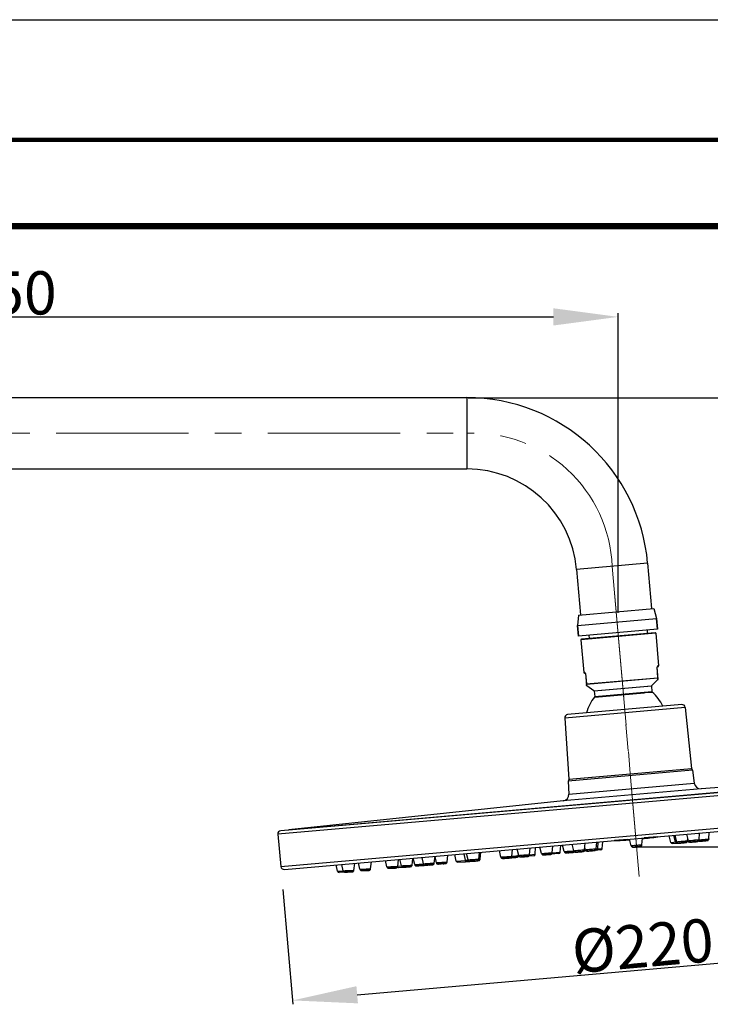
# Model space of a CAD drawing. Units: millimetres. Extents: x 674 to 971, y 4 to 214.
# Drawn here: x 851 to 883, y 168 to 214 of the extents above; entities that cross this region are included whole.
import ezdxf

# ---------------------------------------------------------------- set-up
doc = ezdxf.new("R2010")
doc.units = ezdxf.units.MM
doc.header["$LTSCALE"] = 16.335
doc.header["$PDMODE"] = 3
doc.header["$PDSIZE"] = 8
doc.linetypes.add('CENTER', pattern=[0.6, 0.375, -0.075, 0.075, -0.075])
doc.layers.get('0').update_dxf_attribs({"linetype": 'CONTINUOUS'})
doc.layers.get('Defpoints').update_dxf_attribs({"linetype": 'CONTINUOUS'})
doc.layers.add('02___PRT_ALL_AXES', color=7, linetype='CONTINUOUS')
doc.layers.add('DEFAULT_1', color=7, linetype='CENTER')
doc.styles.get("Standard").update_dxf_attribs({"font": 'simfang.ttf'})
doc.dimstyles.new('DIMSTYLE_2', dxfattribs={"dimtxt": 2, "dimasz": 3, "dimexe": 0.18, "dimexo": 0.0625, "dimgap": 0.09, "dimtad": 1, "dimdec": 0, "dimlfac": 6.666667, "dimdsep": 46, "dimtxsty": 'Standard', "dimblk": '_FILLED', "dimblk1": '_FILLED', "dimblk2": '_FILLED', "dimcen": 0.09, "dimadec": 0, "dimazin": 0, "dimtp": 0.01, "dimtm": 0.01, "dimtfac": 1, "dimtdec": 0, "dimtofl": 0, "dimtmove": 0, "dimatfit": 3, "dimldrblk": '_FILLED', "dimfxl": 0, "dimtolj": 1, "dimarcsym": 0})

# ---------------------------------------------------------------- blocks, each defined once
blk = doc.blocks.new('_FILLED')
at = {"color": 0, "linetype": 'ByBlock'}
blk.add_solid([(0, 0), (-1, 0.133), (-1, -0.133)], dxfattribs=at)
blk = doc.blocks.new('*D17')
at = {"color": 0, "linetype": 'Continuous', "lineweight": -2}
for p, q in [((826.017, 189.196), (826.017, 200.453)), ((829.017, 200.273), (875.386, 200.273)), ((878.386, 186.565), (878.386, 200.453))]:
    blk.add_line(p, q, dxfattribs=at)
at = {"layer": 'Defpoints', "color": 0, "linetype": 'Continuous'}
for p in [(878.386, 200.273), (826.017, 189.133), (878.386, 186.503)]:
    blk.add_point(p, dxfattribs=at)
at = {"color": 0, "linetype": 'Continuous', "lineweight": -2, "xscale": 3, "yscale": 3, "zscale": 3, "rotation": 180}
blk.add_blockref('_FILLED', (826.017, 200.273), dxfattribs=at)
at = {"color": 0, "linetype": 'Continuous', "lineweight": -2, "xscale": 3, "yscale": 3, "zscale": 3}
blk.add_blockref('_FILLED', (878.386, 200.273), dxfattribs=at)
at = {"color": 0, "linetype": 'Continuous', "insert": (850.12, 202.386), "char_height": 2, "attachment_point": 2}
blk.add_mtext('\\A1;350', dxfattribs=at)
blk = doc.blocks.new('*D27')
at = {"color": 0, "linetype": 'Continuous', "lineweight": -2}
for p, q in [((871.443, 196.533), (900.71, 196.533)), ((900.53, 193.533), (900.53, 178.733)), ((879.303, 175.733), (900.71, 175.733))]:
    blk.add_line(p, q, dxfattribs=at)
at = {"layer": 'Defpoints', "color": 0, "linetype": 'Continuous'}
for p in [(871.38, 196.533), (879.241, 175.733), (900.53, 175.733)]:
    blk.add_point(p, dxfattribs=at)
at = {"color": 0, "linetype": 'Continuous', "lineweight": -2, "xscale": 3, "yscale": 3, "zscale": 3}
for p, rotation in [((900.53, 196.533), 90), ((900.53, 175.733), 270)]:
    blk.add_blockref('_FILLED', p, dxfattribs=dict(at, rotation=rotation))
at = {"color": 0, "linetype": 'Continuous', "insert": (899.429, 186.133), "char_height": 2, "attachment_point": 5, "rotation": 90}
blk.add_mtext('\\A1;139', dxfattribs=at)
blk = doc.blocks.new('*D32')
at = {"color": 0, "linetype": 'Continuous', "lineweight": -2}
for p, q in [((895.71, 176.643), (896.175, 171.321)), ((862.864, 173.769), (863.33, 168.447)), ((866.303, 168.888), (893.171, 171.239))]:
    blk.add_line(p, q, dxfattribs=at)
at = {"layer": 'Defpoints', "color": 0, "linetype": 'Continuous'}
for p in [(895.704, 176.705), (862.859, 173.831), (896.16, 171.5)]:
    blk.add_point(p, dxfattribs=at)
at = {"color": 0, "linetype": 'Continuous', "lineweight": -2, "xscale": 3, "yscale": 3, "zscale": 3}
for p, rotation in [((896.16, 171.5), 5.000000000000223), ((863.314, 168.627), 185.0000000000002)]:
    blk.add_blockref('_FILLED', p, dxfattribs=dict(at, rotation=rotation))
at = {"color": 0, "linetype": 'Continuous', "insert": (879.429, 172.157), "char_height": 2, "attachment_point": 2, "rotation": 5}
blk.add_mtext('\\A1;%%c220', dxfattribs=at)

msp = doc.modelspace()

# ---------------------------------------------------------------- linework, layer by layer
at = {"color": 1, "linetype": 'Continuous'}
msp.add_line((673.8223, 214.0325), (970.8223, 214.0325), dxfattribs=at)
at = {"color": 7, "linetype": 'Continuous'}
for p, q in [((832.7669, 196.5333), (871.3802, 196.5333)), ((832.7669, 193.2333), (871.3802, 193.2333)), ((879.7483, 188.8654), (879.9318, 186.7672)), ((876.4608, 188.5778), (876.6444, 186.4795)), ((880.2036, 185.8122), (880.1605, 186.3053)), ((876.5426, 185.4919), (876.4994, 185.985)), ((880.2036, 185.8122), (876.5426, 185.4919)), ((880.0897, 185.6517), (876.6827, 185.3536)), ((877.0282, 185.5344), (877.0413, 185.385)), ((879.7179, 185.7697), (879.731, 185.6203)), ((880.1222, 185.6244), (880.2542, 184.1152)), ((876.6554, 185.3211), (876.7874, 183.8119)), ((876.8199, 183.7846), (876.8349, 183.7859)), ((876.8674, 183.7586), (876.9148, 183.2167)), ((880.2321, 183.507), (880.1847, 184.0488)), ((880.212, 184.0813), (880.2269, 184.0827)), ((880.2234, 183.4831), (879.9329, 183.1926)), ((877.264, 182.9591), (876.9275, 183.1948)), ((877.2767, 182.9372), (877.2979, 182.6944)), ((879.9243, 183.1688), (879.9455, 182.9261)), ((881.3246, 182.3244), (876.0443, 181.8624)), ((881.4868, 182.1906), (881.7835, 179.3684)), ((875.9077, 181.7025), (876.1057, 178.8716)), ((895.337, 179.3343), (862.764, 176.4845)), ((881.7698, 179.3519), (876.1219, 178.8577)), ((881.8312, 179.2846), (881.9042, 178.6906)), ((894.9583, 179.3026), (882.2225, 178.4279)), ((876.0732, 178.7808), (876.1045, 178.1832)), ((875.8366, 177.8692), (863.1424, 176.5191)), ((862.934, 174.6925), (895.4808, 177.54)), ((862.6278, 176.3207), (862.7715, 174.8275)), ((877.4364, 175.6484), (877.4584, 175.9632)), ((877.6451, 175.6666), (877.6666, 175.9744)), ((878.2076, 176.027), (878.2081, 176.027)), ((878.9855, 175.7837), (878.909, 176.0901)), ((879.4836, 175.8273), (879.5057, 176.1423)), ((880.824, 175.9447), (880.7493, 176.2441)), ((881.0327, 175.963), (880.9563, 176.2692)), ((881.1016, 175.9672), (881.0226, 176.275)), ((881.6379, 176.0132), (881.5575, 176.3218)), ((881.5995, 176.0142), (881.6069, 176.1322)), ((881.8132, 175.9588), (881.8588, 175.9624)), ((881.8245, 175.9696), (881.8183, 175.9674)), ((881.8478, 175.9673), (881.8787, 175.9696)), ((881.8588, 175.9624), (881.9093, 175.9672)), ((881.9093, 175.9672), (881.9533, 175.972)), ((881.9533, 175.972), (881.9897, 175.9765)), ((881.9897, 175.9765), (882.0186, 175.9805)), ((882.1356, 176.0619), (882.1543, 176.374)), ((882.2658, 176.0071), (882.2648, 176.0068)), ((882.2834, 176.0077), (882.3109, 176.01)), ((882.5824, 176.1002), (882.6022, 176.4132)), ((872.9592, 175.2614), (872.89, 175.5635)), ((873.4581, 175.2954), (873.4867, 175.6157)), ((873.7826, 175.3335), (873.7136, 175.6356)), ((874.2815, 175.3671), (874.3105, 175.6878)), ((874.5412, 175.3951), (874.5633, 175.7099)), ((874.8345, 175.424), (874.7631, 175.7274)), ((875.3332, 175.4609), (875.3597, 175.7796)), ((875.7009, 175.4965), (875.7224, 175.8043)), ((875.8864, 175.5144), (875.8125, 175.8192)), ((876.3331, 175.5542), (876.2605, 175.8584)), ((876.5655, 175.4998), (876.6229, 175.5043)), ((876.6062, 175.5157), (876.5723, 175.5132)), ((876.6229, 175.5043), (876.6657, 175.5084)), ((876.6541, 175.514), (876.662, 175.5163)), ((876.6657, 175.5084), (876.7, 175.5121)), ((876.8153, 175.5305), (876.7818, 175.5276)), ((876.8316, 175.5927), (876.8572, 175.9106)), ((876.8693, 175.6004), (876.8415, 175.7153)), ((877.0187, 175.5441), (877.0567, 175.5465)), ((877.1427, 175.5615), (877.1088, 175.5588)), ((877.1904, 175.5617), (877.1984, 175.5635)), ((877.5768, 175.5971), (877.3145, 175.5742)), ((877.3677, 175.6406), (877.3921, 175.9574)), ((879.1672, 175.7372), (879.1654, 175.7361)), ((879.1859, 175.729), (879.2409, 175.7334)), ((879.2397, 175.7466), (879.2069, 175.7433)), ((879.2404, 175.7387), (879.2732, 175.742)), ((879.3129, 175.7481), (879.3147, 175.7492)), ((880.9033, 175.8882), (881.1664, 175.9112)), ((881.2446, 175.9125), (881.2823, 175.9153)), ((881.2881, 175.9224), (881.2818, 175.9208)), ((881.2823, 175.9153), (881.3224, 175.9186)), ((881.3113, 175.9215), (881.3422, 175.9239)), ((881.4085, 175.9269), (881.4424, 175.9306)), ((881.4424, 175.9306), (881.47, 175.9338)), ((881.6972, 175.9576), (881.6648, 175.9548)), ((867.6811, 174.8057), (867.6207, 175.1025)), ((868.1807, 174.8275), (868.218, 175.1548)), ((868.3469, 174.8617), (868.2832, 175.1605)), ((868.8463, 174.8882), (868.8794, 175.2051)), ((868.9642, 174.9152), (868.8997, 175.2144)), ((869.3719, 174.952), (869.3091, 175.2502)), ((869.8713, 174.9771), (869.9062, 175.3025)), ((869.9665, 175.0021), (869.9044, 175.2858)), ((870.4657, 175.0312), (870.4978, 175.3542)), ((870.8872, 175.0797), (870.8173, 175.3822)), ((871.3155, 175.119), (871.2483, 175.4199)), ((871.3155, 175.119), (871.3293, 175.0895)), ((871.3293, 175.0895), (871.3461, 175.0735)), ((871.3461, 175.0735), (871.3585, 175.0666)), ((871.4321, 175.1302), (871.3665, 175.4302)), ((871.4677, 175.0812), (871.4899, 175.0723)), ((871.6637, 175.0728), (871.7229, 175.0763)), ((871.7229, 175.0763), (871.7856, 175.0811)), ((871.7602, 175.086), (871.7553, 175.0869)), ((871.8823, 175.0961), (871.9209, 175.0992)), ((871.9313, 175.1593), (871.9634, 175.4825)), ((871.9959, 175.1442), (872.0024, 175.1689)), ((872.0024, 175.1689), (872.0299, 175.4883)), ((873.2877, 175.2204), (873.2829, 175.2209)), ((873.2881, 175.2159), (873.3122, 175.2178)), ((873.5911, 175.2455), (873.6383, 175.2495)), ((873.8703, 175.2729), (873.7152, 175.2593)), ((873.7577, 175.3234), (873.7649, 175.4109)), ((873.9946, 175.2762), (874.0472, 175.2795)), ((874.0409, 175.2913), (874.0074, 175.2888)), ((874.0317, 175.2834), (874.0652, 175.286)), ((874.0728, 175.293), (874.0409, 175.2913)), ((874.0472, 175.2795), (874.1056, 175.2841)), ((874.1056, 175.2841), (874.1393, 175.2873)), ((874.1084, 175.2913), (874.1111, 175.2924)), ((874.473, 175.3256), (874.2367, 175.3049)), ((875.0932, 175.3822), (875.0597, 175.3795)), ((875.0838, 175.3767), (875.1173, 175.3793)), ((875.1251, 175.3843), (875.0932, 175.3822)), ((875.1571, 175.3792), (875.1895, 175.3822)), ((875.1605, 175.3841), (875.1632, 175.385)), ((875.6326, 175.427), (875.2839, 175.3965)), ((876.1454, 175.4731), (876.112, 175.4703)), ((876.1773, 175.4755), (876.1454, 175.4731)), ((876.2085, 175.4743), (876.2352, 175.4767)), ((876.2127, 175.477), (876.2154, 175.4775)), ((876.4772, 175.4949), (876.5164, 175.4967)), ((876.5164, 175.4967), (876.5655, 175.4998)), ((865.3899, 174.6075), (865.3326, 174.9023)), ((865.6511, 174.6301), (865.5935, 174.9252)), ((865.6511, 174.6301), (865.663, 174.6018)), ((866.1509, 174.648), (866.191, 174.9774)), ((866.4248, 174.697), (866.3661, 174.9928)), ((866.4248, 174.697), (866.4369, 174.6686)), ((866.5788, 174.6368), (866.6126, 174.6377)), ((866.6078, 174.6414), (866.6022, 174.6406)), ((866.7464, 174.6456), (866.752, 174.6464)), ((866.9245, 174.7164), (866.9635, 175.045)), ((867.6811, 174.8057), (867.6945, 174.7758)), ((867.9675, 174.7499), (868.0292, 174.7533)), ((868.0292, 174.7533), (868.0833, 174.7572)), ((868.2158, 174.7843), (868.5672, 174.8027)), ((868.3469, 174.8617), (868.3583, 174.8351)), ((868.3583, 174.8351), (868.3702, 174.8214)), ((868.5265, 174.808), (868.5252, 174.8078)), ((868.6734, 174.8156), (868.6747, 174.8157)), ((868.9642, 174.9152), (868.9774, 174.8861)), ((869.1481, 174.8623), (869.1424, 174.8616)), ((869.2865, 174.8692), (869.2921, 174.8699)), ((869.3719, 174.952), (869.3853, 174.9223)), ((869.6322, 174.8952), (869.6926, 174.8987)), ((869.6926, 174.8987), (869.7521, 174.9032)), ((869.9665, 175.0021), (869.9798, 174.973)), ((870.3204, 174.9565), (870.3682, 174.9602)), ((870.9655, 175.0218), (871.3165, 175.0463)), ((865.8178, 174.5591), (865.4662, 174.5468)), ((865.8118, 174.571), (865.8418, 174.5719)), ((865.8298, 174.5733), (865.8285, 174.5731)), ((865.9768, 174.5783), (865.9781, 174.5785))]:
    msp.add_line(p, q, dxfattribs=at)
at = {"color": 9, "linetype": 'Continuous'}
for p, q in [((871.3802, 196.5333), (871.3802, 193.2333)), ((879.7483, 188.8654), (876.4608, 188.5778)), ((880.1222, 185.6244), (876.6554, 185.3211)), ((876.7874, 183.8119), (876.8026, 183.8132)), ((876.8687, 183.7587), (876.8674, 183.7586)), ((876.8687, 183.7587), (876.8682, 183.763)), ((876.8687, 183.7587), (876.9106, 183.2796)), ((880.1834, 184.0487), (880.1847, 184.0488)), ((880.2253, 183.5696), (880.1834, 184.0487)), ((880.2234, 184.0848), (880.212, 184.0813)), ((880.239, 184.1139), (880.2542, 184.1152)), ((876.9093, 183.2794), (880.2266, 183.5697)), ((876.9228, 183.2576), (876.9168, 183.2635)), ((880.2171, 183.5458), (876.9228, 183.2576)), ((876.9228, 183.2576), (876.9275, 183.1948)), ((880.2221, 183.5527), (880.2171, 183.5458)), ((880.2234, 183.4831), (880.2171, 183.5458)), ((877.264, 182.9591), (879.9329, 183.1926)), ((879.9243, 183.1688), (877.2767, 182.9372)), ((877.2979, 182.6944), (879.9455, 182.9261)), ((877.6552, 182.7046), (879.5918, 182.874)), ((879.5918, 182.874), (879.63, 182.8774)), ((879.63, 182.8774), (879.9557, 182.9059)), ((879.9557, 182.9059), (879.9559, 182.9058)), ((877.2912, 182.6727), (877.6552, 182.7046)), ((881.4868, 182.1906), (875.9077, 181.7025)), ((895.4996, 179.1966), (862.6278, 176.3207)), ((863.1424, 176.5191), (894.9583, 179.3026)), ((881.8312, 179.2846), (876.0732, 178.7808)), ((876.1057, 178.8716), (881.7835, 179.3684)), ((882.2225, 178.4279), (875.8366, 177.8692)), ((876.1045, 178.1832), (881.9042, 178.6906)), ((862.7715, 174.8275), (895.6173, 177.7012)), ((878.8265, 176.0811), (878.2076, 176.027)), ((880.2075, 176.2019), (879.5886, 176.1478)), ((880.824, 175.9447), (881.1012, 175.969)), ((881.3816, 176.0022), (881.3984, 176.0037)), ((881.5999, 176.0126), (881.6372, 176.0159)), ((881.9174, 176.0534), (881.9341, 176.0549)), ((882.1352, 176.0605), (882.1728, 176.0647)), ((882.4124, 176.0881), (882.4284, 176.0895)), ((876.0244, 175.5292), (876.0399, 175.5305)), ((876.2825, 175.5497), (876.3337, 175.5529)), ((876.5161, 175.5809), (876.5327, 175.5823)), ((876.8318, 175.5955), (876.8695, 175.5988)), ((877.0526, 175.6235), (877.0692, 175.625)), ((877.3679, 175.6424), (877.6451, 175.6666)), ((879.2164, 175.8171), (879.2334, 175.8186)), ((870.8872, 175.0797), (871.3197, 175.11)), ((871.3882, 175.1279), (871.4318, 175.1314)), ((871.4446, 175.0668), (871.4982, 175.071)), ((871.5286, 175.1445), (871.5424, 175.1457)), ((871.9865, 175.1683), (872.0024, 175.1689)), ((873.0557, 175.2738), (873.0696, 175.275)), ((873.3108, 175.2177), (873.2474, 175.2127)), ((873.4482, 175.2347), (873.4109, 175.2322)), ((873.4191, 175.2363), (873.4462, 175.2386)), ((873.4588, 175.304), (873.4864, 175.3061)), ((873.6373, 175.2494), (873.5826, 175.2448)), ((873.758, 175.3265), (873.7848, 175.3289)), ((873.9203, 175.3538), (873.9357, 175.3551)), ((874.282, 175.3724), (874.5412, 175.3951)), ((874.9723, 175.4415), (874.9878, 175.4429)), ((875.3334, 175.4644), (875.7009, 175.4965)), ((865.3899, 174.6075), (865.6567, 174.6168)), ((865.6511, 174.6301), (865.6532, 174.6305)), ((865.6532, 174.6305), (865.6559, 174.6307)), ((865.6559, 174.6307), (865.6863, 174.6326)), ((865.6863, 174.6326), (865.7415, 174.6353)), ((866.4248, 174.697), (866.4377, 174.6991)), ((866.4377, 174.6991), (866.4416, 174.6995)), ((866.4416, 174.6995), (866.4437, 174.6997)), ((866.4437, 174.6997), (866.4889, 174.7029)), ((867.714, 174.8108), (867.723, 174.8116)), ((867.9004, 174.747), (867.8373, 174.745)), ((868.1828, 174.8459), (868.3499, 174.8547)), ((868.3469, 174.8617), (868.3489, 174.862)), ((868.3489, 174.862), (868.3517, 174.8623)), ((868.3517, 174.8623), (868.3821, 174.8644)), ((868.3821, 174.8644), (868.4373, 174.8678)), ((868.7089, 174.8166), (868.689, 174.8155)), ((868.7484, 174.819), (868.746, 174.8188)), ((868.9642, 174.9152), (868.9771, 174.917)), ((868.9771, 174.917), (868.9831, 174.9175)), ((868.9831, 174.9175), (869.0283, 174.921)), ((869.3396, 174.9388), (869.3771, 174.9404)), ((869.9994, 175.0064), (870.0084, 175.0072)), ((866.0034, 174.578), (865.9933, 174.5775))]:
    msp.add_line(p, q, dxfattribs=at)
at = {"color": 7, "linetype": 'Continuous'}
for points, const_width in [([(686.8334, 208.4738), (964.8334, 208.4738)], 0.2), ([(690.8334, 204.4738), (960.8334, 204.4738)], 0.3)]:
    msp.add_lwpolyline(points, dxfattribs=dict(at, const_width=const_width))
at = {"color": 9, "linetype": 'Continuous'}
for points in [[(876.8523, 183.7947), (876.8491, 183.7978), (876.8457, 183.8006), (876.8421, 183.8032), (876.8382, 183.8056), (876.8342, 183.8076), (876.8299, 183.8094), (876.8255, 183.8109), (876.821, 183.8121), (876.8163, 183.8129), (876.8117, 183.8133), (876.8071, 183.8134), (876.8026, 183.8132)], [(876.8136, 183.7925), (876.8061, 183.8016), (876.8026, 183.8132)], [(876.8349, 183.7859), (876.8236, 183.7871), (876.8136, 183.7925)], [(876.8644, 183.7762), (876.8625, 183.7803), (876.8604, 183.7842), (876.8579, 183.7879), (876.8552, 183.7914), (876.8523, 183.7947)], [(876.8682, 183.763), (876.8673, 183.7674), (876.866, 183.7718), (876.8644, 183.7762)], [(880.1841, 184.0644), (880.1832, 184.0563), (880.1834, 184.0487)], [(880.193, 184.0866), (880.1902, 184.0819), (880.1874, 184.0758), (880.1854, 184.0699), (880.1841, 184.0644)], [(880.239, 184.1139), (880.2328, 184.113), (880.2275, 184.1117), (880.223, 184.1102), (880.2193, 184.1088), (880.2157, 184.107), (880.2116, 184.1047), (880.2059, 184.1006), (880.2014, 184.0967), (880.198, 184.0931), (880.1952, 184.0896), (880.193, 184.0866)], [(880.239, 184.1138), (880.2378, 184.1024), (880.2325, 184.0923), (880.2234, 184.0848)], [(876.9093, 183.2794), (876.9114, 183.271), (876.916, 183.2634), (876.9228, 183.2576)], [(876.9168, 183.2635), (876.9126, 183.2711), (876.9106, 183.2796)], [(880.2171, 183.5458), (880.2228, 183.5527), (880.226, 183.5609), (880.2266, 183.5697)], [(880.2253, 183.5696), (880.2249, 183.5609), (880.2221, 183.5527)], [(881.1016, 175.9672), (881.1151, 175.9714), (881.1556, 175.9777), (881.2187, 175.9856), (881.2971, 175.9941), (881.3816, 176.0022)], [(881.3984, 176.0037), (881.4774, 176.0101), (881.5418, 176.0143)], [(881.5418, 176.0143), (881.5841, 176.0157), (881.5995, 176.0142)], [(881.6379, 176.0132), (881.6512, 176.0188), (881.6917, 176.0266), (881.7546, 176.0357), (881.8329, 176.045), (881.9174, 176.0534)], [(881.8596, 175.9626), (881.796, 175.9577), (881.7477, 175.9555), (881.7214, 175.9562), (881.7209, 175.9597), (881.7464, 175.9654), (881.794, 175.9726), (881.8572, 175.9801), (881.9262, 175.9869)], [(881.9262, 175.9869), (881.9898, 175.9918), (882.038, 175.994), (882.0643, 175.9933), (882.0649, 175.9898), (882.0394, 175.9841), (881.9918, 175.9769), (881.9286, 175.9693), (881.8596, 175.9626)], [(881.9341, 176.0549), (882.0132, 176.0611), (882.0777, 176.0645), (882.1201, 176.0649), (882.1356, 176.0619)], [(882.1643, 175.9973), (882.1772, 175.9996), (882.2148, 176.0041), (882.2711, 176.01), (882.3384, 176.0166), (882.4062, 176.0227)], [(882.2726, 176.0049), (882.2155, 176.0001), (882.1777, 175.9975), (882.1643, 175.9973)], [(882.1728, 176.0647), (882.2458, 176.0723), (882.3288, 176.0804), (882.4124, 176.0881)], [(882.4062, 176.0227), (882.4634, 176.0275), (882.5012, 176.0301), (882.5146, 176.0303), (882.5016, 176.028), (882.464, 176.0235), (882.408, 176.0176)], [(882.4284, 176.0895), (882.5, 176.0955), (882.5523, 176.0993), (882.5794, 176.1006), (882.5824, 176.1002)], [(875.8864, 175.5144), (875.8872, 175.5148), (875.9086, 175.5179), (875.9561, 175.5229), (876.0244, 175.5292)], [(876.0399, 175.5305), (876.1225, 175.5375), (876.2066, 175.5441), (876.2825, 175.5497)], [(876.3331, 175.5542), (876.3426, 175.5586), (876.3793, 175.5654), (876.4395, 175.5731), (876.5161, 175.5809)], [(876.6221, 175.5044), (876.5533, 175.4991), (876.4903, 175.4955), (876.4421, 175.4943), (876.4154, 175.4955), (876.4149, 175.499), (876.4403, 175.5042), (876.4885, 175.5104), (876.5522, 175.5167)], [(876.5327, 175.5823), (876.6192, 175.5891), (876.7013, 175.594), (876.7691, 175.5965), (876.8143, 175.5961), (876.8316, 175.5927)], [(876.5522, 175.5167), (876.6211, 175.522), (876.6841, 175.5256), (876.7323, 175.5268), (876.759, 175.5256), (876.7595, 175.5221), (876.7341, 175.5169), (876.6859, 175.5107), (876.6221, 175.5044)], [(876.8693, 175.6004), (876.8789, 175.6036), (876.9157, 175.6092)], [(876.9157, 175.6092), (876.9759, 175.6161), (877.0526, 175.6235)], [(877.0899, 175.5488), (877.0895, 175.5488), (877.0266, 175.5446), (876.9784, 175.5424), (876.9518, 175.5424), (876.9513, 175.5447), (876.9769, 175.549), (877.0251, 175.5545), (877.0889, 175.5606)], [(877.0692, 175.625), (877.1557, 175.632), (877.2378, 175.6376), (877.3054, 175.6412), (877.3505, 175.6423), (877.3677, 175.6406)], [(877.0889, 175.5606), (877.1577, 175.5662), (877.2206, 175.5703), (877.2688, 175.5726), (877.2954, 175.5725), (877.2958, 175.5702), (877.2703, 175.566), (877.2221, 175.5604), (877.1583, 175.5544)], [(878.9855, 175.7837), (878.9876, 175.7858), (879.0129, 175.7922), (879.0637, 175.8002), (879.1343, 175.8089), (879.2164, 175.8171)], [(879.2408, 175.7335), (879.1734, 175.7283), (879.1167, 175.7253), (879.0787, 175.725), (879.0648, 175.7273), (879.0775, 175.7319), (879.1148, 175.7382), (879.1715, 175.7452), (879.2392, 175.7518)], [(879.2334, 175.8186), (879.3169, 175.8252), (879.3908, 175.8295), (879.4468, 175.831), (879.4782, 175.8296), (879.4836, 175.8273)], [(879.2392, 175.7518), (879.3067, 175.757), (879.3634, 175.76), (879.4014, 175.7603), (879.4153, 175.758), (879.4026, 175.7534), (879.3653, 175.7471), (879.3086, 175.7401), (879.2408, 175.7335)], [(881.3229, 175.9187), (881.2593, 175.9136), (881.2111, 175.9107), (881.1849, 175.9104), (881.1845, 175.9127), (881.2101, 175.9173), (881.2578, 175.9235), (881.3211, 175.9304), (881.3901, 175.9369)], [(881.3901, 175.9369), (881.4537, 175.942), (881.5019, 175.9449), (881.5281, 175.9452), (881.5285, 175.9429), (881.5029, 175.9383), (881.4552, 175.9321), (881.3919, 175.9252), (881.3229, 175.9187)], [(871.3155, 175.119), (871.3164, 175.1196), (871.3387, 175.1231), (871.3882, 175.1279)], [(871.5001, 175.0632), (871.4455, 175.0607), (871.4072, 175.0597), (871.3934, 175.0605), (871.4063, 175.063), (871.4446, 175.0668)], [(871.4321, 175.1302), (871.4385, 175.1331), (871.4714, 175.1384), (871.5286, 175.1445)], [(871.7834, 175.081), (871.7198, 175.0762), (871.6516, 175.0722), (871.5888, 175.0697), (871.54, 175.0689), (871.5134, 175.0701), (871.5128, 175.0731), (871.5386, 175.0774), (871.5873, 175.0824)], [(871.5424, 175.1457), (871.6198, 175.1518), (871.7043, 175.157), (871.7863, 175.1608), (871.8561, 175.1627), (871.9058, 175.1626), (871.9297, 175.1604), (871.9313, 175.1593)], [(871.5873, 175.0824), (871.6509, 175.0872), (871.7191, 175.0912), (871.782, 175.0937), (871.8307, 175.0944), (871.8574, 175.0932), (871.858, 175.0903), (871.8321, 175.086), (871.7834, 175.081)], [(871.8873, 175.098), (871.9192, 175.1), (871.933, 175.1005), (871.9197, 175.0991)], [(871.9319, 175.165), (871.9436, 175.1658), (871.9865, 175.1683)], [(872.9592, 175.2614), (872.9656, 175.2636), (872.9986, 175.2681), (873.0557, 175.2738)], [(873.1768, 175.2079), (873.1162, 175.2045), (873.0676, 175.2026), (873.041, 175.2026), (873.0405, 175.2046), (873.0663, 175.2082), (873.1151, 175.2129)], [(873.0696, 175.275), (873.1469, 175.2813), (873.2314, 175.2872), (873.3133, 175.2921), (873.3831, 175.2955), (873.4327, 175.2968), (873.4565, 175.2961), (873.4581, 175.2954)], [(873.1151, 175.2129), (873.1787, 175.218), (873.2468, 175.2227), (873.3096, 175.2262), (873.3583, 175.2281), (873.3848, 175.228), (873.3854, 175.2261), (873.3595, 175.2225), (873.3108, 175.2177)], [(873.4462, 175.2386), (873.513, 175.2438), (873.5795, 175.2486), (873.6366, 175.2524), (873.6749, 175.2546), (873.6886, 175.2548), (873.6756, 175.253), (873.6373, 175.2494)], [(873.4864, 175.3061), (873.5727, 175.3125), (873.6512, 175.3179), (873.7125, 175.3218)], [(873.7125, 175.3218), (873.7492, 175.3236), (873.7577, 175.3234)], [(873.7826, 175.3335), (873.7834, 175.3347), (873.8046, 175.3401), (873.852, 175.3467), (873.9203, 175.3538)], [(874.1041, 175.2841), (874.0366, 175.2789), (873.9697, 175.275), (873.9131, 175.273), (873.8746, 175.2732), (873.8608, 175.2755), (873.8734, 175.2796), (873.9112, 175.285), (873.9685, 175.2907)], [(873.9357, 175.3551), (874.0183, 175.3616), (874.1026, 175.3668), (874.1786, 175.3701), (874.2378, 175.3711), (874.2731, 175.3697), (874.2815, 175.3671)], [(873.9685, 175.2907), (874.036, 175.2959), (874.1029, 175.2997), (874.1595, 175.3017), (874.198, 175.3016), (874.2118, 175.2992), (874.1991, 175.2951), (874.1614, 175.2898), (874.1041, 175.2841)], [(874.8345, 175.424), (874.8353, 175.4248), (874.8566, 175.429), (874.9041, 175.4348), (874.9723, 175.4415)], [(875.089, 175.3738), (875.0886, 175.3737), (875.0217, 175.3692), (874.9652, 175.3663), (874.9268, 175.3653), (874.913, 175.3664), (874.9258, 175.3695), (874.9636, 175.3742), (875.0209, 175.3797)], [(874.9878, 175.4429), (875.0704, 175.4496), (875.1545, 175.4555), (875.2305, 175.4599), (875.2896, 175.4623), (875.3249, 175.4624), (875.3332, 175.4609)], [(875.0209, 175.3797), (875.0884, 175.3851), (875.1552, 175.3896), (875.2118, 175.3926), (875.2501, 175.3936), (875.2639, 175.3924), (875.2512, 175.3893), (875.2134, 175.3847), (875.1561, 175.3792)], [(876.1354, 175.4682), (876.0737, 175.4635), (876.0173, 175.4595), (875.979, 175.4573), (875.9653, 175.4573), (875.9781, 175.4594), (876.016, 175.4634), (876.0733, 175.4687)], [(876.0733, 175.4687), (876.1408, 175.4743), (876.2076, 175.4795), (876.2641, 175.4835), (876.3023, 175.4856), (876.316, 175.4857), (876.3032, 175.4835), (876.2654, 175.4796), (876.208, 175.4743)], [(865.7415, 174.6353), (865.8152, 174.6384), (865.8987, 174.6415), (865.9825, 174.6444), (866.0569, 174.6466), (866.1133, 174.648), (866.1452, 174.6484), (866.1509, 174.648)], [(866.4889, 174.7029), (866.5556, 174.7065), (866.6361, 174.7102), (866.721, 174.7135), (866.8005, 174.716), (866.8655, 174.7174), (866.9085, 174.7176), (866.9245, 174.7164)], [(866.6736, 174.6399), (866.6106, 174.6377), (866.5535, 174.6362), (866.5152, 174.6359), (866.5013, 174.6367), (866.5146, 174.6386)], [(866.5146, 174.6386), (866.5529, 174.6412), (866.6096, 174.6442), (866.6762, 174.647), (866.7435, 174.6494), (866.8007, 174.6508), (866.839, 174.6512), (866.8529, 174.6504), (866.8396, 174.6485)], [(866.8396, 174.6485), (866.8013, 174.6459), (866.7454, 174.6429)], [(867.6811, 174.8057), (867.685, 174.8072), (867.714, 174.8108)], [(867.723, 174.8116), (867.7813, 174.8159), (867.8569, 174.8204), (867.9411, 174.8244), (868.0241, 174.8275), (868.0963, 174.8293), (868.1494, 174.8297), (868.1773, 174.8286), (868.1807, 174.8275)], [(867.8373, 174.745), (867.8369, 174.745), (867.7882, 174.7442), (867.7616, 174.7449), (867.7611, 174.7469), (867.7873, 174.7499)], [(867.7873, 174.7499), (867.8361, 174.7535), (867.8991, 174.757), (867.967, 174.76), (868.0305, 174.762), (868.0792, 174.7627), (868.1058, 174.762), (868.1063, 174.76), (868.08, 174.757)], [(868.08, 174.757), (868.0313, 174.7535), (867.9683, 174.75), (867.9004, 174.747)], [(868.4276, 174.8028), (868.454, 174.8047), (868.5023, 174.8076), (868.565, 174.8111), (868.6335, 174.8147), (868.6968, 174.8179), (868.7454, 174.8201), (868.7721, 174.8211), (868.7723, 174.8207)], [(868.4545, 174.8034), (868.4278, 174.8024), (868.4276, 174.8028)], [(868.4373, 174.8678), (868.5109, 174.872), (868.5943, 174.8765), (868.6781, 174.8809), (868.7524, 174.8845), (868.8087, 174.8871), (868.8406, 174.8882), (868.8463, 174.8882)], [(869.0283, 174.921), (869.095, 174.9253), (869.1754, 174.9301), (869.2602, 174.9348), (869.3396, 174.9388)], [(869.1524, 174.86), (869.1508, 174.8599), (869.0938, 174.8573), (869.0555, 174.8559), (869.0416, 174.8561), (869.0549, 174.8577)], [(869.0549, 174.8577), (869.0932, 174.8606), (869.1499, 174.8642), (869.2165, 174.8681), (869.2837, 174.8716), (869.3408, 174.8742), (869.3791, 174.8756), (869.393, 174.8755), (869.3797, 174.8738)], [(869.3797, 174.8738), (869.3414, 174.8709), (869.2876, 174.8675)], [(869.3719, 174.952), (869.3728, 174.9529), (869.395, 174.9571), (869.4446, 174.9622)], [(869.4446, 174.9622), (869.5155, 174.9676), (869.5993, 174.9727), (869.6852, 174.9767), (869.764, 174.9793), (869.8256, 174.9801), (869.8626, 174.9791), (869.8713, 174.9771)], [(869.6252, 174.8949), (869.5585, 174.8921), (869.5013, 174.8906), (869.4629, 174.8908), (869.4491, 174.8925), (869.462, 174.8957), (869.5002, 174.8998)], [(869.5002, 174.8998), (869.5575, 174.9041), (869.6244, 174.9079), (869.691, 174.9108), (869.7482, 174.9123), (869.7866, 174.9121), (869.8005, 174.9103), (869.7876, 174.9071), (869.7493, 174.9031)], [(869.7493, 174.9031), (869.6921, 174.8988), (869.6252, 174.8949)], [(869.9665, 175.0021), (869.9705, 175.0032), (869.9994, 175.0064)], [(870.0084, 175.0072), (870.0667, 175.0118), (870.1423, 175.017), (870.2264, 175.0221), (870.3093, 175.0266), (870.3815, 175.0299), (870.4345, 175.0317), (870.4624, 175.0318), (870.4657, 175.0312)], [(870.184, 174.9481), (870.123, 174.945), (870.0743, 174.9431), (870.0478, 174.9428), (870.0473, 174.9441), (870.0736, 174.9469)], [(870.0736, 174.9469), (870.1223, 174.9506), (870.1853, 174.9548), (870.2532, 174.9588), (870.3166, 174.962), (870.3652, 174.9639), (870.3918, 174.9642), (870.3923, 174.9629), (870.366, 174.9601)], [(870.366, 174.9601), (870.3173, 174.9563), (870.2566, 174.9523)], [(865.7308, 174.57), (865.7572, 174.5716), (865.8055, 174.5738), (865.8683, 174.5763), (865.9368, 174.5788), (866.0002, 174.5808), (866.0488, 174.5821), (866.0756, 174.5824), (866.0757, 174.5817)], [(865.8709, 174.5729), (865.8064, 174.5708), (865.7578, 174.5696), (865.731, 174.5693), (865.7308, 174.57)], [(866.0757, 174.5817), (866.0493, 174.5801), (866.0034, 174.578)]]:
    msp.add_lwpolyline(points, dxfattribs=at)
at = {"color": 7, "linetype": 'Continuous'}
for points in [[(880.2234, 183.4831), (880.2286, 183.4901), (880.2316, 183.4982), (880.2321, 183.507)], [(876.9275, 183.1948), (876.9212, 183.2007), (876.9168, 183.2082), (876.9148, 183.2167)], [(881.1016, 175.9672), (881.1163, 175.9383), (881.1364, 175.921), (881.1569, 175.9127), (881.1723, 175.9103), (881.1845, 175.9099), (881.1988, 175.9101), (881.2183, 175.911), (881.2446, 175.9125)], [(881.47, 175.9338), (881.4919, 175.9366), (881.5087, 175.939), (881.5216, 175.941), (881.5318, 175.9429), (881.5409, 175.9451), (881.5519, 175.9487), (881.565, 175.9556), (881.5803, 175.9686), (881.5915, 175.9849), (881.5995, 176.0142)], [(881.6379, 176.0132), (881.6526, 175.9843), (881.6763, 175.9651), (881.6975, 175.9575), (881.7133, 175.9555), (881.7292, 175.9549), (881.7496, 175.9553), (881.7771, 175.9565), (881.8132, 175.9588)], [(881.8183, 175.9674), (881.8264, 175.9665), (881.8478, 175.9673)], [(881.9071, 175.9799), (881.8733, 175.9766), (881.844, 175.9729), (881.8245, 175.9696)], [(881.8787, 175.9696), (881.9124, 175.9729), (881.9415, 175.9765)], [(881.9675, 175.982), (881.9594, 175.983), (881.9381, 175.9822), (881.9071, 175.9799)], [(881.9415, 175.9765), (881.9611, 175.9798), (881.9675, 175.982)], [(882.0186, 175.9805), (882.0408, 175.984), (882.0577, 175.9871), (882.0711, 175.9902), (882.0836, 175.994), (882.098, 176.0008), (882.1135, 176.0128), (882.1278, 176.0327), (882.1356, 176.0619)], [(882.1125, 176.0121), (882.1141, 176.0106), (882.1268, 176.0034), (882.1452, 175.9978), (882.157, 175.9968), (882.1644, 175.9968), (882.1724, 175.9971)], [(882.1724, 175.9971), (882.1829, 175.9977), (882.1973, 175.9987), (882.2164, 176.0002), (882.2411, 176.0022), (882.2721, 176.0048)], [(882.2648, 176.0068), (882.2675, 176.0067), (882.2834, 176.0077)], [(882.3679, 176.0176), (882.3345, 176.0146), (882.3026, 176.0114), (882.2783, 176.0087), (882.2658, 176.0071)], [(882.3442, 176.013), (882.3758, 176.0162), (882.4002, 176.0188), (882.413, 176.0205), (882.4141, 176.0208)], [(882.4141, 176.0208), (882.4113, 176.0209), (882.3955, 176.0199), (882.3679, 176.0176)], [(882.3913, 176.016), (882.4212, 176.019), (882.4459, 176.0216)], [(882.4459, 176.0216), (882.4658, 176.0237), (882.4815, 176.0255), (882.4937, 176.0269), (882.503, 176.0281)], [(882.503, 176.0281), (882.5102, 176.0291), (882.516, 176.03), (882.5217, 176.0311), (882.5295, 176.0331), (882.5414, 176.038), (882.5536, 176.0457), (882.5669, 176.0591), (882.5759, 176.0741), (882.5824, 176.1002)], [(875.8864, 175.5144), (875.9, 175.486), (875.917, 175.4701), (875.9358, 175.4608), (875.9524, 175.4573), (875.9621, 175.4568), (875.97, 175.4569), (875.9801, 175.4573)], [(876.2352, 175.4767), (876.2572, 175.4787), (876.2748, 175.4805), (876.2886, 175.4819), (876.2994, 175.483), (876.3077, 175.484), (876.3141, 175.4849), (876.3196, 175.4857), (876.3259, 175.4869), (876.3348, 175.4895), (876.3454, 175.4942), (876.3572, 175.5021), (876.3652, 175.5097)], [(876.3331, 175.5542), (876.3477, 175.5243), (876.3704, 175.5053), (876.3925, 175.4971), (876.4087, 175.4948), (876.4254, 175.4941), (876.4474, 175.4941), (876.4772, 175.4949)], [(876.5723, 175.5132), (876.5416, 175.5101), (876.5205, 175.5072), (876.5124, 175.5048)], [(876.5124, 175.5048), (876.5189, 175.5037), (876.5386, 175.5039)], [(876.5386, 175.5039), (876.5681, 175.5054), (876.6021, 175.5079)], [(876.6021, 175.5079), (876.6329, 175.511), (876.6541, 175.514)], [(876.662, 175.5163), (876.6554, 175.5174), (876.6357, 175.5172), (876.6062, 175.5157)], [(876.7, 175.5121), (876.7264, 175.5155), (876.7463, 175.5185), (876.7615, 175.5214), (876.7746, 175.5247), (876.7894, 175.5306), (876.8069, 175.5426), (876.8229, 175.563), (876.8316, 175.5927)], [(876.8693, 175.6004), (876.8837, 175.571), (876.9011, 175.5552)], [(876.9011, 175.5552), (876.924, 175.545), (876.9399, 175.5424), (876.9527, 175.5419), (876.9682, 175.542), (876.9896, 175.5427), (877.0187, 175.5441)], [(877.1088, 175.5588), (877.0781, 175.5559), (877.057, 175.5533), (877.0489, 175.5514)], [(877.0489, 175.5514), (877.0553, 175.5509), (877.075, 175.5516)], [(877.075, 175.5516), (877.1044, 175.5534), (877.1384, 175.5561)], [(877.1384, 175.5561), (877.1692, 175.5591), (877.1904, 175.5617)], [(877.1984, 175.5635), (877.1918, 175.564), (877.1722, 175.5633), (877.1427, 175.5615)], [(877.1588, 175.5544), (877.1967, 175.5578), (877.2278, 175.5609)], [(877.2278, 175.5609), (877.2524, 175.5637), (877.2715, 175.566), (877.2859, 175.568), (877.297, 175.5698), (877.3066, 175.5718), (877.3176, 175.5751), (877.3316, 175.5818), (877.3469, 175.5941), (877.3594, 175.6115), (877.3677, 175.6406)], [(878.9855, 175.7837), (879.001, 175.7533), (879.0258, 175.7339), (879.0474, 175.7268), (879.0642, 175.7249), (879.0826, 175.7244), (879.1074, 175.7248), (879.1414, 175.7262), (879.1859, 175.729)], [(879.1654, 175.7361), (879.1672, 175.7354), (879.1814, 175.7351), (879.2073, 175.7362), (879.2404, 175.7387)], [(879.2069, 175.7433), (879.1813, 175.74), (879.1672, 175.7372)], [(879.3147, 175.7492), (879.3129, 175.7499), (879.2987, 175.7502), (879.2728, 175.749), (879.2397, 175.7466)], [(879.2409, 175.7334), (879.288, 175.7378), (879.3273, 175.7421)], [(879.2732, 175.742), (879.2988, 175.7453), (879.3129, 175.7481)], [(879.3273, 175.7421), (879.3588, 175.746), (879.3831, 175.7495), (879.4016, 175.7526), (879.4158, 175.7556), (879.4285, 175.7591), (879.4429, 175.7652), (879.4598, 175.7773), (879.4753, 175.7977), (879.4836, 175.8273)], [(881.2818, 175.9208), (881.29, 175.9204), (881.3113, 175.9215)], [(881.3708, 175.9317), (881.337, 175.9285), (881.3077, 175.9252), (881.2881, 175.9224)], [(881.3422, 175.9239), (881.3759, 175.9271), (881.405, 175.9304)], [(881.4312, 175.9348), (881.4231, 175.9353), (881.4018, 175.9341), (881.3708, 175.9317)], [(881.405, 175.9304), (881.4246, 175.9332), (881.4312, 175.9348)], [(871.3585, 175.0666), (871.377, 175.061), (871.3909, 175.0597), (871.4036, 175.0595), (871.421, 175.0598), (871.4459, 175.0607), (871.4798, 175.0622), (871.5237, 175.0645)], [(871.4321, 175.1302), (871.4466, 175.0996), (871.4677, 175.0812)], [(871.4899, 175.0723), (871.5062, 175.0698), (871.5223, 175.069), (871.5438, 175.0687), (871.5736, 175.0692)], [(871.5159, 175.0695), (871.4981, 175.0677), (871.4941, 175.0668)], [(871.4941, 175.0668), (871.4946, 175.0666), (871.5055, 175.0666), (871.529, 175.0674), (871.5565, 175.0689)], [(871.5736, 175.0692), (871.6134, 175.0704), (871.6637, 175.0728)], [(871.6436, 175.082), (871.6204, 175.0796), (871.6107, 175.0776), (871.6105, 175.0773)], [(871.6105, 175.0773), (871.6156, 175.0765), (871.6339, 175.0763), (871.6622, 175.0772), (871.6954, 175.079), (871.7272, 175.0814)], [(871.7086, 175.0862), (871.6754, 175.0844), (871.6436, 175.082)], [(871.7553, 175.0869), (871.7369, 175.0871), (871.7086, 175.0862)], [(871.7272, 175.0814), (871.7502, 175.0838), (871.76, 175.0858), (871.7602, 175.086)], [(871.7856, 175.0811), (871.8134, 175.0837), (871.8347, 175.0861), (871.8508, 175.0883), (871.8633, 175.0904), (871.8752, 175.0933), (871.8896, 175.0989), (871.9067, 175.1106), (871.9227, 175.1311), (871.9313, 175.1593)], [(871.9209, 175.0992), (871.9262, 175.0997), (871.9303, 175.1001), (871.9336, 175.1004), (871.9369, 175.1008), (871.9419, 175.1017), (871.9501, 175.1038), (871.9603, 175.1078), (871.9692, 175.1129)], [(871.9692, 175.1129), (871.9794, 175.121), (871.987, 175.1294), (871.9959, 175.1442)], [(872.9592, 175.2614), (872.9717, 175.234), (872.9889, 175.2169)], [(872.9889, 175.2169), (873.007, 175.2074), (873.0246, 175.2032)], [(873.0246, 175.2032), (873.0365, 175.2023), (873.0488, 175.2022), (873.0653, 175.2024), (873.0879, 175.2032), (873.118, 175.2045), (873.1564, 175.2066), (873.2031, 175.2095)], [(873.1381, 175.2103), (873.1432, 175.2098), (873.1614, 175.2103), (873.1897, 175.2117), (873.2229, 175.2139), (873.2546, 175.2164)], [(873.1712, 175.2143), (873.1481, 175.212), (873.1383, 175.2104), (873.1381, 175.2103)], [(873.2362, 175.219), (873.203, 175.2168), (873.1712, 175.2143)], [(873.2829, 175.2209), (873.2644, 175.2204), (873.2362, 175.219)], [(873.2546, 175.2164), (873.2777, 175.2186), (873.2875, 175.2202), (873.2877, 175.2204)], [(873.3122, 175.2178), (873.3364, 175.22), (873.3554, 175.2219), (873.37, 175.2236), (873.3812, 175.225), (873.3901, 175.2264), (873.3987, 175.2282), (873.4095, 175.2315), (873.4235, 175.2385), (873.4379, 175.2505), (873.4504, 175.2684), (873.4581, 175.2954)], [(873.4108, 175.2322), (873.4255, 175.2331), (873.4583, 175.2354)], [(873.4602, 175.2383), (873.4424, 175.2366), (873.4384, 175.236)], [(873.5879, 175.2472), (873.5874, 175.2473), (873.5766, 175.2469), (873.5533, 175.2454), (873.522, 175.2432), (873.4886, 175.2406), (873.4602, 175.2383)], [(873.5661, 175.2449), (873.5839, 175.2466), (873.5879, 175.2472)], [(873.6383, 175.2495), (873.6536, 175.2508), (873.6657, 175.252), (873.6749, 175.2529), (873.682, 175.2536), (873.6874, 175.2543), (873.6922, 175.2549), (873.6981, 175.256), (873.7072, 175.2585), (873.7177, 175.2631), (873.731, 175.2719), (873.7391, 175.2798), (873.7495, 175.295), (873.7577, 175.3234)], [(873.7826, 175.3335), (873.7962, 175.3045), (873.8174, 175.2855), (873.8386, 175.2766), (873.8548, 175.2738), (873.8701, 175.2729), (873.8895, 175.2726)], [(873.8895, 175.2726), (873.9158, 175.2729), (873.9505, 175.2741), (873.9946, 175.2762)], [(874.0074, 175.2888), (873.98, 175.286), (873.9643, 175.2835), (873.9615, 175.2823)], [(873.9615, 175.2823), (873.9625, 175.2818), (873.9752, 175.2812), (873.9997, 175.2817), (874.0317, 175.2834)], [(874.0652, 175.286), (874.0927, 175.2888), (874.1084, 175.2913)], [(874.1111, 175.2924), (874.11, 175.293), (874.0973, 175.2936), (874.0728, 175.293)], [(874.1393, 175.2873), (874.1661, 175.2902), (874.1867, 175.2928), (874.2025, 175.2952), (874.2151, 175.2976), (874.2271, 175.3009), (874.2414, 175.3069), (874.2583, 175.3191), (874.2733, 175.3391), (874.2815, 175.3671)], [(874.8345, 175.424), (874.8483, 175.3951), (874.8651, 175.3792), (874.8861, 175.3691), (874.9029, 175.3658), (874.9149, 175.3651), (874.9288, 175.3651)], [(874.9288, 175.3651), (874.9477, 175.3655), (874.9734, 175.3666)], [(874.9734, 175.3666), (875.0072, 175.3683), (875.0499, 175.371)], [(875.0597, 175.3795), (875.0322, 175.3769), (875.0165, 175.3748), (875.0137, 175.3739)], [(875.0137, 175.3739), (875.0147, 175.3736), (875.0274, 175.3735), (875.0518, 175.3746), (875.0838, 175.3767)], [(875.1173, 175.3793), (875.1447, 175.382), (875.1605, 175.3841)], [(875.1632, 175.385), (875.1622, 175.3853), (875.1495, 175.3853), (875.1251, 175.3843)], [(875.1895, 175.3822), (875.2151, 175.3848), (875.2349, 175.387), (875.2498, 175.3889), (875.2612, 175.3906), (875.2707, 175.3925), (875.2816, 175.3955), (875.2955, 175.4018), (875.311, 175.4136), (875.3246, 175.4319), (875.3332, 175.4609)], [(875.9801, 175.4573), (875.9941, 175.4581), (876.0133, 175.4592), (876.0386, 175.4609)], [(876.112, 175.4703), (876.0845, 175.4678), (876.0688, 175.466), (876.0659, 175.4654)], [(876.0659, 175.4654), (876.0669, 175.4653), (876.0796, 175.4659), (876.1039, 175.4675), (876.1359, 175.4699)], [(876.1694, 175.4727), (876.1969, 175.4752), (876.2127, 175.477)], [(876.2154, 175.4775), (876.2143, 175.4776), (876.2017, 175.4771), (876.1773, 175.4755)], [(865.663, 174.6018), (865.6778, 174.586), (865.6889, 174.5786), (865.6994, 174.5738), (865.7139, 174.5702), (865.7227, 174.5694), (865.7282, 174.5692), (865.7342, 174.5692), (865.7424, 174.5693), (865.7534, 174.5695), (865.7682, 174.5698), (865.7874, 174.5703), (865.8118, 174.571)], [(866.0796, 174.5819), (866.084, 174.5824), (866.0904, 174.5834), (866.1007, 174.5861), (866.1127, 174.5914), (866.1249, 174.5998), (866.136, 174.6115), (866.1454, 174.6276), (866.1509, 174.648)], [(866.4369, 174.6686), (866.4505, 174.6538), (866.4694, 174.6423), (866.4864, 174.6374), (866.497, 174.6362), (866.5058, 174.6359), (866.5168, 174.6358), (866.5318, 174.6358), (866.5522, 174.6362), (866.5788, 174.6368)], [(866.752, 174.6464), (866.7519, 174.6465), (866.7425, 174.6468), (866.7206, 174.6464), (866.6899, 174.6455), (866.657, 174.6442), (866.6276, 174.6427), (866.6078, 174.6414)], [(866.7529, 174.6433), (866.803, 174.6459), (866.8432, 174.6487)], [(866.8432, 174.6487), (866.851, 174.6495), (866.8578, 174.6503), (866.8659, 174.6518), (866.8777, 174.6555), (866.8919, 174.6631), (866.9063, 174.6757), (866.9178, 174.6932), (866.9245, 174.7164)], [(867.6945, 174.7758), (867.7108, 174.7597), (867.7231, 174.7525), (867.7439, 174.7461), (867.7577, 174.7447), (867.7723, 174.7442), (867.7929, 174.7442), (867.8218, 174.7446), (867.8605, 174.7456)], [(867.8588, 174.7502), (867.8624, 174.7497), (867.8791, 174.7496), (867.9068, 174.7503), (867.9394, 174.7515), (867.9712, 174.7532), (867.9961, 174.755)], [(867.8713, 174.7519), (867.8594, 174.7505), (867.8588, 174.7502)], [(868.0086, 174.7567), (868.0048, 174.7573), (867.9878, 174.7573), (867.9605, 174.7567), (867.9279, 174.7554), (867.896, 174.7537), (867.8713, 174.7519)], [(867.9961, 174.755), (868.008, 174.7564), (868.0086, 174.7567)], [(868.0833, 174.7572), (868.097, 174.7585), (868.1076, 174.7598), (868.1166, 174.7612), (868.1274, 174.7638), (868.1422, 174.7701), (868.1584, 174.7822), (868.1728, 174.8017), (868.1807, 174.8275)], [(868.3702, 174.8214), (868.3853, 174.811), (868.3991, 174.8054), (868.4126, 174.8027), (868.4204, 174.8023), (868.4247, 174.8023), (868.4294, 174.8024), (868.4358, 174.8026), (868.4444, 174.8029), (868.4561, 174.8034), (868.4713, 174.8041), (868.4908, 174.805), (868.5152, 174.8062)], [(868.6747, 174.8157), (868.6723, 174.8157), (868.657, 174.8151), (868.6308, 174.8139), (868.5981, 174.8122), (868.5662, 174.8104), (868.5405, 174.8089), (868.5265, 174.808)], [(868.7089, 174.8166), (868.7484, 174.819), (868.7748, 174.8208)], [(868.7748, 174.8208), (868.7782, 174.8212), (868.7826, 174.8217), (868.7905, 174.8234), (868.8008, 174.8269), (868.8118, 174.8326), (868.8226, 174.8409), (868.8333, 174.8533), (868.841, 174.8674), (868.8463, 174.8882)], [(868.9774, 174.8861), (868.9917, 174.8716), (869.0044, 174.8637), (869.0208, 174.8578), (869.0331, 174.856), (869.0402, 174.8557), (869.0468, 174.8557), (869.0555, 174.8559), (869.0673, 174.8563), (869.0833, 174.8569), (869.1042, 174.8577), (869.131, 174.859)], [(869.2921, 174.8699), (869.292, 174.8699), (869.2825, 174.8699), (869.2603, 174.869), (869.23, 174.8675), (869.1971, 174.8656), (869.1678, 174.8638), (869.1481, 174.8623)], [(869.2975, 174.8681), (869.3445, 174.8711), (869.3821, 174.874)], [(869.3821, 174.874), (869.389, 174.8746), (869.3945, 174.8752), (869.4001, 174.876), (869.4088, 174.8779), (869.421, 174.8825), (869.4342, 174.8906), (869.4364, 174.8927)], [(869.3853, 174.9223), (869.4028, 174.9055), (869.4253, 174.8948), (869.4423, 174.8916), (869.4564, 174.8907), (869.4745, 174.8903), (869.4997, 174.8905), (869.534, 174.8912), (869.5783, 174.8927)], [(869.5499, 174.8976), (869.5504, 174.8974), (869.5613, 174.8968), (869.5848, 174.8971), (869.6158, 174.8982), (869.649, 174.9), (869.6779, 174.9021)], [(869.5717, 174.9007), (869.5538, 174.8988), (869.5499, 174.8976)], [(869.6996, 174.9052), (869.6992, 174.9055), (869.6882, 174.9061), (869.6647, 174.9058), (869.6337, 174.9046), (869.6005, 174.9028), (869.5717, 174.9007)], [(869.6779, 174.9021), (869.6957, 174.9041), (869.6996, 174.9052)], [(869.7521, 174.9032), (869.7716, 174.905), (869.7865, 174.9067), (869.7981, 174.9083), (869.8081, 174.9101), (869.8192, 174.9131), (869.8337, 174.9196), (869.8496, 174.9318), (869.8636, 174.9512), (869.8713, 174.9771)], [(869.9798, 174.973), (869.9963, 174.9569), (870.0159, 174.9469), (870.0322, 174.9433), (870.0421, 174.9426), (870.0514, 174.9426), (870.0635, 174.9427), (870.0804, 174.9432), (870.1033, 174.9441), (870.1331, 174.9454), (870.1707, 174.9473)], [(870.1575, 174.9507), (870.1456, 174.9493), (870.1449, 174.9491)], [(870.2946, 174.9578), (870.2909, 174.9581), (870.274, 174.9576), (870.2466, 174.9564), (870.214, 174.9546), (870.1822, 174.9525), (870.1575, 174.9507)], [(870.2821, 174.9563), (870.294, 174.9576), (870.2946, 174.9578)], [(870.3682, 174.9602), (870.3797, 174.9613), (870.3885, 174.9622), (870.3955, 174.9631), (870.4019, 174.964), (870.4102, 174.9659), (870.4221, 174.9702), (870.4355, 174.9781), (870.4483, 174.99), (870.4591, 175.0069), (870.4657, 175.0312)], [(865.9781, 174.5785), (865.9757, 174.5786), (865.9604, 174.5784), (865.9341, 174.5776), (865.9014, 174.5765), (865.8695, 174.5753), (865.8438, 174.5742), (865.8298, 174.5733)], [(866.0111, 174.5783), (866.052, 174.5802), (866.0796, 174.5819)]]:
    msp.add_lwpolyline(points, dxfattribs=at)
for centre, radius, start, end in [((871.3802, 188.1333), 8.4, 5, 90), ((871.3802, 188.1333), 5.1, 5, 90), ((880.0923, 185.6218), 0.03, 5, 95), ((876.6853, 185.3237), 0.03, 95, 185), ((876.8173, 183.8145), 0.03, 185, 275), ((876.8375, 183.756), 0.03, 4.99924, 95), ((880.2146, 184.0515), 0.03, 95, 185.00076), ((880.2243, 184.1125), 0.03, 275, 5), ((877.2468, 182.9346), 0.03, 5, 55), ((879.9541, 183.1714), 0.03, 135, 185), ((879.9754, 182.9287), 0.03, 185, 229.49558), ((878.7381, 181.4802), 1.875, 24.16664, 49.49442), ((878.7381, 181.4802), 1.875, 140.50302, 165.83313), ((877.268, 182.6918), 0.03, 320.50442, 5), ((881.3376, 182.1749), 0.15, 6, 95), ((876.0574, 181.713), 0.15, 95, 184), ((881.7568, 179.2754), 0.075, 7, 95), ((881.7685, 179.3668), 0.015, 275, 6), ((876.1481, 178.7847), 0.075, 95, 183), ((876.1206, 178.8727), 0.015, 184, 275), ((882.2019, 178.7272), 0.3, 187, 273.92918), ((875.8049, 178.1675), 0.3, 276.07082, 3), ((862.7771, 176.3351), 0.15, 95, 185.5), ((863.1471, 176.4744), 0.045, 96.07082, 103.28469), ((878.2066, 176.0569), 0.03, 255.04776, 271.77974), ((877.6526, 193.8871), 17.8687, 271.78136, 274.05378), ((877.6526, 193.8871), 17.8687, 275.94622, 278.22026), ((880.2032, 176.2316), 0.03, 278.22026, 294.95224), ((881.1054, 175.9811), 0.075, 194, 275), ((881.6583, 176.0295), 0.075, 208.4268, 275), ((876.8087, 175.6052), 0.075, 275, 341.92959), ((877.3616, 175.6536), 0.075, 275, 356), ((877.5703, 175.6718), 0.075, 275, 356), ((880.8968, 175.9629), 0.075, 194, 275), ((870.9602, 175.0966), 0.075, 193, 274), ((871.3113, 175.1212), 0.075, 274, 311.35096), ((874.4664, 175.4003), 0.075, 275, 356), ((875.6261, 175.5018), 0.075, 275, 356), ((862.9209, 174.8419), 0.15, 185.5, 275), ((865.4635, 174.6218), 0.075, 191, 272), ((868.2119, 174.8592), 0.075, 235.696, 273), ((868.5633, 174.8776), 0.075, 273, 293.16654), ((865.8152, 174.6341), 0.075, 272, 303.48835)]:
    msp.add_arc(centre, radius, start, end, dxfattribs=at)
at = {"layer": '02___PRT_ALL_AXES', "color": 7, "linetype": 'Continuous'}
for p, q in [((879.7483, 188.8654), (879.9318, 186.7672)), ((876.4608, 188.5778), (876.6444, 186.4795)), ((876.5419, 186.4706), (876.4994, 185.985)), ((876.5419, 186.4706), (880.0343, 186.7761)), ((880.0343, 186.7761), (880.1605, 186.3053)), ((876.4994, 185.985), (880.1605, 186.3053)), ((880.1605, 186.3053), (880.2036, 185.8122)), ((876.4994, 185.985), (876.5426, 185.4919))]:
    msp.add_line(p, q, dxfattribs=at)
at = {"layer": 'DEFAULT_1', "color": 1, "linetype": 'CENTER', "lineweight": 5}
for p, q in [((832.7669, 194.8833), (871.3177, 194.8833)), ((878.2135, 187.476), (879.3606, 174.3644))]:
    msp.add_line(p, q, dxfattribs=at)
at = {"layer": 'DEFAULT_1', "color": 1, "linetype": 'CENTER', "lineweight": 9}
msp.add_line((878.1045, 188.7216), (879.2516, 175.6101), dxfattribs=at)
at = {"layer": 'DEFAULT_1', "color": 1, "linetype": 'CENTER', "lineweight": 5}
msp.add_arc((871.6966, 188.4786), 6.4126, 2.17213, 92.82787, dxfattribs=at)

# ---------------------------------------------------------------- dimensions: what is measured, and where the dimension line sits
at = {"color": 2, "linetype": 'Continuous'}
dim = msp.add_linear_dim(base=(878.3862, 200.2728), p1=(826.0169, 189.1333), p2=(878.3862, 186.5026), text='350', dimstyle='DIMSTYLE_2', dxfattribs=at)
dim.commit()
dim.dimension.update_dxf_attribs({"geometry": '*D17', "text_midpoint": (850.1203, 200.2728), "dimtype": 160})
dim = msp.add_linear_dim(base=(900.5301, 175.7334), p1=(871.3802, 196.5333), p2=(879.2409, 175.7334), angle=90, dimstyle='DIMSTYLE_2', dxfattribs=at)
dim.commit()
dim.dimension.update_dxf_attribs({"geometry": '*D27', "text_midpoint": (899.4287, 186.1334)})
dim = msp.add_linear_dim(base=(896.1598, 171.5001), p1=(862.8587, 173.8313), p2=(895.7044, 176.705), angle=5, text='%%c<>', dimstyle='DIMSTYLE_2', dxfattribs=at)
dim.commit()
dim.dimension.update_dxf_attribs({"geometry": '*D32', "text_midpoint": (879.6135, 170.0525), "dimtype": 160})

doc.saveas('drawing.dxf')
